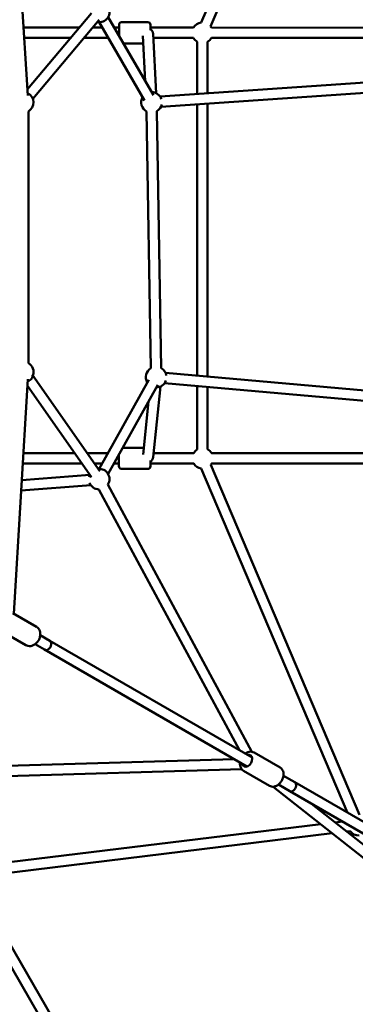
# Model space of a CAD drawing. Units: millimetres. Extents: x -3723 to 53923, y 0 to 49115.
# Drawn here: x 42854 to 43505, y 39484 to 41392 of the extents above; entities that cross this region are included whole.
import ezdxf

# ---------------------------------------------------------------- set-up
doc = ezdxf.new("R2010")
doc.units = ezdxf.units.MM
doc.layers.add('MD_Visible', color=7, linetype='Continuous', lineweight=50)

# ---------------------------------------------------------------- blocks, each defined once
blk = doc.blocks.new('CustomObjectsInViewport8_0')
at = {"layer": 'MD_Visible'}
for p, q in [((8690.7, 4720.7), (8957.9, 5348.8)), ((8709.1, 4712.9), (8984, 5359.2)), ((8355.1, 4579.3), (8327.9, 5002.2)), ((8477.9, 4738.8), (8354.3, 4591.5)), ((8493.3, 4725.9), (8364.7, 4572.8)), ((8580.8, 4570), (8493.2, 4721.3)), ((8598.1, 4580), (8510.5, 4731.3)), ((8531.6, 4694.9), (8531.6, 4716.4)), ((8587.5, 4721.4), (8536.5, 4721.4)), ((8592.6, 4716.4), (8592.6, 4705.9)), ((8346.7, 4710.9), (8454.5, 4710.9)), ((8480.6, 4710.9), (8499.2, 4710.9)), ((8522.3, 4710.9), (8531.6, 4710.9)), ((8582.5, 4606.9), (8577.9, 4694.9)), ((8592.6, 4710.9), (8675.8, 4710.9)), ((8603.7, 4583.8), (8597.7, 4698.7)), ((9838.2, 4710.8), (8710.5, 4710.9)), ((8347.9, 4690.9), (8437.7, 4690.9)), ((8463.8, 4690.9), (8510.8, 4690.9)), ((8578.7, 4680.4), (8540, 4680.4)), ((8598.1, 4690.9), (8675.8, 4690.9)), ((8683.1, 4582.2), (8683.2, 4683.6)), ((8703.1, 4583.6), (8703.2, 4683.6)), ((9825.1, 4690.8), (8710.5, 4690.9)), ((9826.8, 4661.5), (8611.2, 4577.2)), ((9836.4, 4642.1), (8612.6, 4557.2)), ((8683.1, 4036.6), (8683.1, 4562.1)), ((8703.1, 4034.8), (8703.1, 4563.5)), ((8355.9, 4548.7), (8355.8, 4060.9)), ((8584.9, 4548.5), (8593.3, 4050.7)), ((8604.9, 4548.9), (8613.2, 4051)), ((8327.8, 3575), (8355, 4029.9)), ((8494.5, 3851.4), (8364.6, 4036.9)), ((8589.3, 4028.6), (8492.9, 3855.9)), ((9836.4, 3935), (8621.7, 4042)), ((8478.1, 3839.9), (8354.2, 4016.9)), ((8606.8, 4018.9), (8510.3, 3846.1)), ((8611.7, 4015.3), (8597.8, 3878.5)), ((9826.7, 3915.8), (8619.9, 4022.1)), ((8683.1, 3893.3), (8683.1, 4016.5)), ((8703.1, 3894), (8703.1, 4014.8)), ((8588.7, 3986.5), (8578.2, 3883.5)), ((8538.6, 3896.8), (8579.6, 3896.8)), ((8346.4, 3886.3), (8445.6, 3886.3)), ((8470, 3886.3), (8509.9, 3886.3)), ((8531.5, 3860.8), (8531.5, 3884)), ((8598.6, 3886.3), (8676.3, 3886.3)), ((9825, 3886.2), (8711, 3886.3)), ((8345.2, 3866.3), (8459.6, 3866.3)), ((8484, 3866.3), (8498.7, 3866.3)), ((8521.6, 3866.3), (8531.5, 3866.3)), ((8536.5, 3855.8), (8587.5, 3855.8)), ((8592.5, 3871.8), (8592.5, 3860.8)), ((8592.5, 3866.3), (8676.3, 3866.3)), ((8974.4, 3189.6), (8690.6, 3856.6)), ((8997.9, 3185.5), (8709.3, 3863.8)), ((9838.1, 3866.2), (8711, 3866.3)), ((8474.9, 3844.4), (8343.3, 3833.9)), ((8476.7, 3824.5), (8342.1, 3813.8)), ((8764.9, 3310.5), (8492.3, 3816.2)), ((8789.1, 3307.8), (8510, 3825.7)), ((8371.5, 3549.8), (8325.5, 3576.3)), ((8351, 3514.3), (8305, 3540.8)), ((8397.2, 3522.8), (8378.9, 3533.4)), ((8387.2, 3505.5), (8368.9, 3516.1)), ((8789.5, 3296.3), (8397.2, 3522.8)), ((8779.5, 3279), (8387.2, 3505.5)), ((8843.6, 3277.2), (8793.3, 3306.2)), ((8180.7, 3276.4), (8754.9, 3293.2)), ((8181.3, 3256.4), (8769.4, 3273.6)), ((8823.1, 3241.7), (8772.8, 3270.7)), ((8862.5, 3231.1), (8840.4, 3243.9)), ((8872.5, 3248.4), (8850.4, 3261.2)), ((9043.6, 3149.6), (8872.5, 3248.4)), ((9038.6, 3075.5), (8830.3, 3240)), ((9033.6, 3132.3), (8862.5, 3231.1)), ((9051.3, 3091), (8904.7, 3206.7)), ((8950.5, 3170.6), (8964.4, 3172.3)), ((8245.1, 3084.5), (8922.5, 3167.2)), ((8247.5, 3064.6), (8944.6, 3149.7)), ((8972.6, 3153.1), (8979.3, 3154)), ((8810.1, 2085.8), (8246.4, 3062.5)), ((8786.3, 2087.2), (8229.1, 3052.5))]:
    blk.add_line(p, q, dxfattribs=at)
at = {"layer": 'MD_Visible', "extrusion": (0, 0, -1)}
for centre, radius, start, end in [((-8493.1, 4741.3), 20, 148.3214, 280.0141), ((-8536.6, 4716.4), 5, 359.9956, 89.9956), ((-8587.6, 4716.4), 5, 89.9956, 179.9956), ((-8693.2, 4700.9), 20, 29.9956, 83.0426), ((-8693.2, 4700.9), 20, 143.0426, 150.7375), ((-8693.2, 4700.9), 20, 300.0058, 329.9956), ((-8693.2, 4700.9), 20, 209.2742, 240.0058), ((-8346, 4566), 20, 116.3199, 240.0208), ((-8594.6, 4566), 20, 89.938, 161.31), ((-8594.6, 4566), 20, 299.0392, 29.938), ((-8594.6, 4566), 20, 190.7521, 239.0392), ((-8345.8, 4043.6), 20, 120.0208, 199.4529), ((-8603.5, 4033.6), 20, 329.1813, 59.0421), ((-8603.5, 4033.6), 20, 119.0362, 170.8599), ((-8603.5, 4033.6), 20, 199.2047, 269.1813), ((-8693.7, 3876.3), 20, 30.0016, 58.0061), ((-8693.7, 3876.3), 20, 118.0456, 150.7375), ((-8493.1, 3835.9), 20, 85.008, 211.6786), ((-8536.5, 3860.8), 5, 270.0014, 0.0014), ((-8587.5, 3860.8), 5, 180.0014, 270.0014), ((-8693.7, 3876.3), 20, 278.7912, 330.0016), ((-8693.7, 3876.3), 20, 209.2742, 218.7577), ((-8493.1, 3835.9), 20, 11.8012, 25.008), ((-8493.1, 3835.9), 20, 271.6786, 339.0628), ((-8995.6, 3165.6), 20, 266.7642, 324.2502)]:
    blk.add_arc(centre, radius, start, end, dxfattribs=at)
for centre, major_axis, ratio, start_param, end_param in [((8587.6, 4700.9), (-8.23, 7.81), 0.759143, 1.455057, 2.147098), ((8587.6, 4700.9), (-8.23, 7.81), 0.759143, 2.147098, 2.24523), ((8587.6, 4700.9), (-8.23, 7.81), 0.759143, 2.24523, 2.467159), ((8587.5, 3876.3), (8.62, 7.79), 0.727335, 0.677881, 1.65282), ((8392.2, 3514.1), (5, 8.66), 0.727552, 0, 3.141593), ((8780, 3290.3), (6.3, 10.8), 0.697307, 5.639684, 10.068279), ((8867.5, 3239.7), (5, 8.66), 0.624969, 0, 3.141593)]:
    blk.add_ellipse(centre, major_axis=major_axis, ratio=ratio, start_param=start_param, end_param=end_param, dxfattribs=at)
at = {"layer": 'MD_Visible'}
blk.add_ellipse((8354.7, 4033.6), major_axis=(-8.19, -5.73), ratio=0.72405, start_param=1.097809, end_param=2.866998, dxfattribs=at)
for points, knots in [([(8371.5, 3549.8), (8373, 3548.9), (8374.3, 3547.8), (8376.5, 3545.2), (8377.3, 3543.6), (8378.6, 3540.2), (8378.9, 3538.2), (8379.1, 3534.2), (8378.8, 3532.1), (8377.8, 3527.9), (8376.9, 3525.8), (8374.7, 3521.9), (8373.4, 3520.1), (8370.2, 3517), (8368.5, 3515.7), (8364.8, 3513.6), (8362.8, 3512.9), (8358.9, 3512.3), (8356.9, 3512.3), (8353.6, 3513), (8352.3, 3513.6), (8351, 3514.3)], [4.712389, 4.712389, 4.712389, 4.712389, 4.98871, 4.98871, 5.276487, 5.276487, 5.590468, 5.590468, 5.927059, 5.927059, 6.272859, 6.272859, 6.620325, 6.620325, 6.966339, 6.966339, 7.303385, 7.303385, 7.616115, 7.616115, 7.853982, 7.853982, 7.853982, 7.853982]), ([(8793.3, 3306.2), (8792, 3307), (8790.5, 3307.5), (8787.3, 3308), (8785.6, 3308), (8782.2, 3307.3), (8780.4, 3306.7), (8777.8, 3305.3), (8777, 3304.7), (8776.1, 3304.1)], [1.570796, 1.570796, 1.570796, 1.570796, 1.833101, 1.833101, 2.110664, 2.110664, 2.423846, 2.423846, 2.595554, 2.595554, 2.595554, 2.595554]), ([(8766.1, 3286.7), (8766, 3285.9), (8766, 3285.1), (8765.9, 3282.2), (8766.2, 3280.2), (8767.5, 3276.5), (8768.4, 3274.8), (8770.5, 3272.3), (8771.6, 3271.4), (8772.8, 3270.7)], [3.687631, 3.687631, 3.687631, 3.687631, 3.820181, 3.820181, 4.164569, 4.164569, 4.478763, 4.478763, 4.712389, 4.712389, 4.712389, 4.712389]), ([(8843.6, 3277.2), (8845, 3276.4), (8846.2, 3275.4), (8848.2, 3272.9), (8849, 3271.4), (8850.2, 3268.1), (8850.5, 3266.2), (8850.6, 3262.3), (8850.3, 3260.2), (8849.2, 3256), (8848.4, 3253.9), (8846.2, 3250), (8844.9, 3248.2), (8841.9, 3245), (8840.2, 3243.6), (8836.5, 3241.5), (8834.6, 3240.7), (8830.8, 3239.9), (8828.9, 3239.9), (8825.7, 3240.5), (8824.3, 3241), (8823.1, 3241.7)], [4.712389, 4.712389, 4.712389, 4.712389, 4.974694, 4.974694, 5.252256, 5.252256, 5.565438, 5.565438, 5.907864, 5.907864, 6.258932, 6.258932, 6.610467, 6.610467, 6.961774, 6.961774, 7.306162, 7.306162, 7.620356, 7.620356, 7.853982, 7.853982, 7.853982, 7.853982])]:
    blk.add_open_spline(points, degree=3, knots=knots, dxfattribs=at)

msp = doc.modelspace()

# ---------------------------------------------------------------- block references
at = {"layer": 'MD_Visible'}
msp.add_blockref('CustomObjectsInViewport8_0', (34515.2, 36665.7), dxfattribs=at)

doc.saveas('drawing.dxf')
